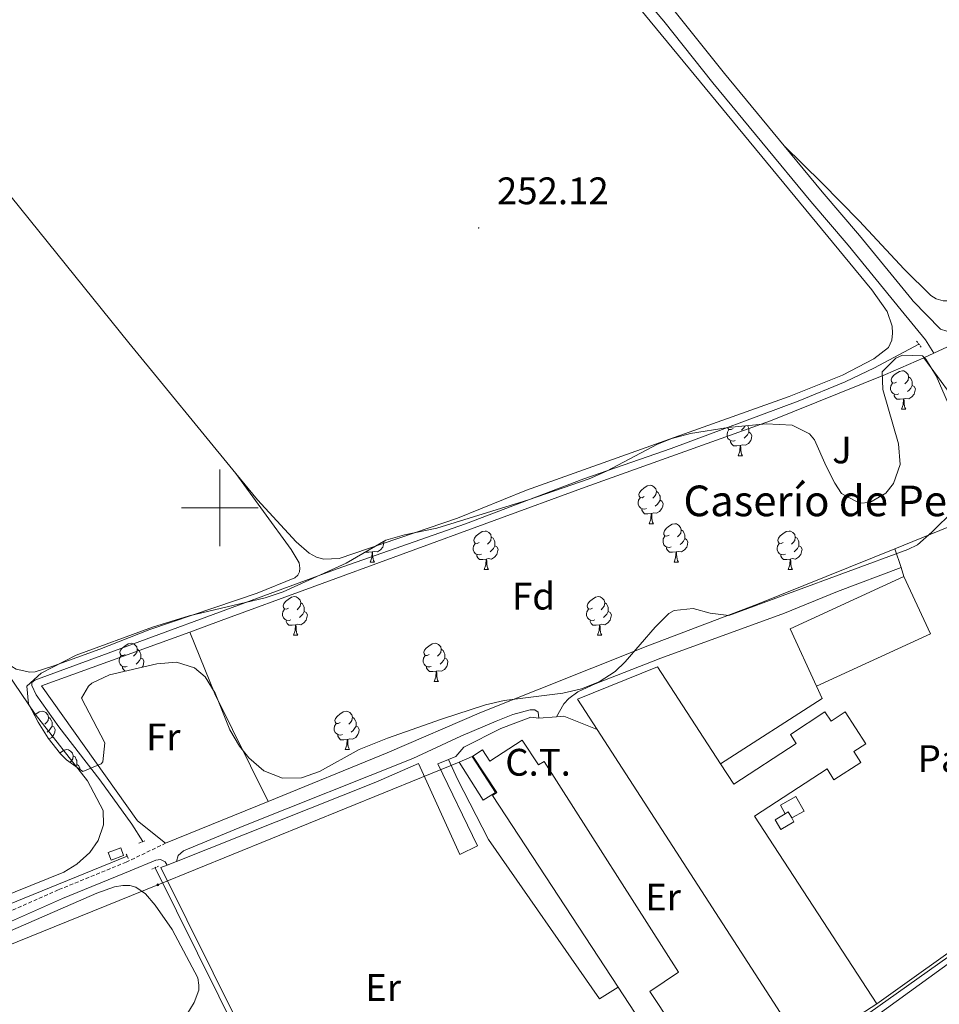
# Model space of a CAD drawing. Units: metres. Extents: x 625130 to 629638, y 4645869 to 4648918.
# Drawn here: x 626948 to 627188, y 4646370 to 4646627 of the extents above; entities that cross this region are included whole.
import ezdxf
from ezdxf.enums import TextEntityAlignment as Align

# ---------------------------------------------------------------- set-up
doc = ezdxf.new("R2010")
doc.units = ezdxf.units.M
doc.header["$MEASUREMENT"] = 0
doc.linetypes.add('TRAZOS', pattern=[0.75, 0.5, -0.25])
doc.linetypes.add('TRAZOSX2', pattern=[1.5, 1, -0.5])
for name, color, linetype, lineweight in [('Carátula', 7, 'Continuous', 5), ('Level 13', 5, 'Continuous', 0), ('Level 15', 1, 'Continuous', 0), ('Level 19', 252, 'Continuous', 0), ('Level 20', 19, 'Continuous', 0), ('Level 21', 19, 'Continuous', 0), ('Level 25', 1, 'Continuous', 0), ('Level 26', 92, 'Continuous', 0), ('Level 32', 19, 'Continuous', 0), ('Level 35', 92, 'Continuous', 0), ('Level 36', 19, 'Continuous', 40), ('Level 37', 92, 'Continuous', 0), ('Level 41', 39, 'Continuous', 0), ('Level 44', 1, 'Continuous', 0), ('Level 52', 1, 'Continuous', 13), ('Level 54', 13, 'Continuous', 0), ('Level 63', 7, 'Continuous', 0), ('Level 7', 1, 'Continuous', 0)]:
    doc.layers.add(name, color=color, linetype=linetype, lineweight=lineweight)
doc.styles.add('Arial', font='ARIAL.TTF', dxfattribs={"height": 0.2})

# ---------------------------------------------------------------- blocks, each defined once
blk = doc.blocks.new('5PELE')
at = {"layer": 'Carátula', "linetype": 'Continuous', "lineweight": 5}
h = blk.add_hatch(color=9, dxfattribs=at)
edge = h.paths.add_edge_path()
edge.add_arc((0, 0), 2.85, 359.999, 719.999)
at = {"layer": 'Carátula', "color": 252, "linetype": 'Continuous', "lineweight": 5}
blk.add_circle((0, 0, 0), 2.85, dxfattribs=at)
blk = doc.blocks.new('5PATER')
at = {"layer": 'Carátula', "linetype": 'Continuous', "lineweight": 5}
h = blk.add_hatch(color=250, dxfattribs=at)
edge = h.paths.add_edge_path()
edge.add_ellipse((0, 0), major_axis=(-1.33, -1.34), ratio=0.999422, start_angle=0, end_angle=360)

msp = doc.modelspace()

# ---------------------------------------------------------------- linework, layer by layer
at = {"layer": 'Level 13', "color": 5, "linetype": 'Continuous', "lineweight": 0, "ltscale": 0.5}
for points in [[(626683.15, 4646611.13, 253.61), (626683.66, 4646610.73, 253.6), (626755.81, 4646552.91, 253.74), (626783.63, 4646518.5, 254.07), (626806.37, 4646490.42, 253.87), (626870.25, 4646409.9, 253.94), (626888.7, 4646387, 253.77), (626893.19, 4646381.8, 253.77), (626895.68, 4646379.74, 253.7), (626896.91, 4646379.14, 253.67), (626898.3, 4646378.73, 253.64), (626902.17, 4646379.06, 253.64), (626975.88, 4646409.07, 253.47)], [(626979.93, 4646412.87, 253.14), (626977.07, 4646417.44, 253.18), (626968.75, 4646429.04, 253.18), (626958.05, 4646442.88, 253.24), (626952.12, 4646451.22, 253.31), (626951.02, 4646453.62, 253.31), (626950.99, 4646454.41, 253.31), (626951.73, 4646455.04, 253.31), (627030.69, 4646484.08, 252.86), (627064.16, 4646495.87, 253.03), (627095.01, 4646507.6, 252.9), (627117.83, 4646515.54, 252.7), (627150.95, 4646527.91, 252.94), (627163.23, 4646532.94, 252.87), (627170.84, 4646536.59, 252.9), (627182.47, 4646542.74, 252.94)], [(627070.32, 4646297.64, 253.08), (627086.85, 4646309.4, 253.1), (627139.63, 4646346.5, 253), (627161.56, 4646362.48, 252.94), (627244.21, 4646421.18, 253.1), (627266.62, 4646437.14, 252.7)], [(626983.15, 4646406.04, 253.27), (627021.9, 4646327.93, 253.27), (627034.1, 4646304.01, 253.17), (627037.85, 4646296.23, 253.13)]]:
    msp.add_polyline3d(points, dxfattribs=at)
at = {"layer": 'Level 15', "color": 252, "linetype": 'Continuous', "lineweight": 0}
for points in [[(627155.78, 4646453.44, 260.24), (627148.87, 4646468.44, 256.54), (627178.57, 4646482.13, 256.54)], [(627178.57, 4646482.13, 256.54), (627185.48, 4646467.13, 256.54), (627155.78, 4646453.44, 260.24)]]:
    msp.add_polyline3d(points, dxfattribs=at)
at = {"layer": 'Level 15', "linetype": 'Continuous', "lineweight": 13}
for points in [[(627098.49, 4646442.16, 259.51), (627093.38, 4646450.06, 259.38), (627114.27, 4646458.51, 259.41), (627130.73, 4646433.19, 260.19)], [(627130.73, 4646433.19, 260.19), (627134.18, 4646427.88, 260.35), (627150.48, 4646438.46, 257.85), (627148.92, 4646440.86, 256.76), (627157.96, 4646446.74, 256.73), (627159.53, 4646444.34, 257.85), (627163.24, 4646446.75, 257.85), (627168.65, 4646438.43, 257.85), (627165.47, 4646436.36, 257.65), (627167.29, 4646433.56, 257.62), (627160.31, 4646429.02, 257.62), (627158.49, 4646431.83, 257.65), (627139.59, 4646419.55, 260.35), (627171.46, 4646370.51, 260.45)], [(627104, 4646374.82, 259.34), (627071.19, 4646424.93, 259.34), (627072.3, 4646425.65, 259.34), (627066.07, 4646435.16, 262.01), (627068.55, 4646436.79, 262.01), (627070.48, 4646433.85, 259.37), (627078.95, 4646439.39, 258.47), (627083.21, 4646432.88, 258.47), (627084.64, 4646433.82, 258.34), (627119.72, 4646378.76, 257.1), (627112.28, 4646373.75, 257.84), (627129.57, 4646347.6, 257.84), (627150.11, 4646362.36, 260.91), (627098.49, 4646442.16, 259.51)], [(627112.8, 4646361.45, 257.36), (627109.72, 4646366.07, 257.36), (627104, 4646374.82, 259.34)], [(627171.46, 4646370.51, 260.45), (627152.92, 4646358.46, 260.45), (627153.64, 4646357.36, 256.76), (627127.72, 4646339.04, 257.36)]]:
    msp.add_polyline3d(points, dxfattribs=at)
at = {"layer": 'Level 15', "color": 1, "linetype": 'Continuous', "lineweight": 0}
for points in [[(627147.59, 4646420.15, 255.82), (627146.34, 4646422.38, 255.82), (627150.37, 4646424.64, 255.82), (627152.5, 4646420.85, 255.82), (627149.28, 4646419.04, 255.82)], [(627149.28, 4646419.04, 257.45), (627149.86, 4646418.06, 257.45), (627146.44, 4646416.02, 257.45), (627144.92, 4646418.56, 257.45), (627147.59, 4646420.15, 257.45)], [(627147.59, 4646420.15, 257.45), (627148.34, 4646420.6, 257.45), (627149.28, 4646419.04, 257.45)], [(626970.94, 4646410.01, 255.6), (626974.17, 4646411.22, 255.6), (626974.9, 4646409.27, 255.6), (626971.67, 4646408.06, 255.6), (626970.94, 4646410.01, 255.6)]]:
    msp.add_polyline3d(points, dxfattribs=at)
at = {"layer": 'Level 20', "color": 19, "linetype": 'Continuous', "lineweight": 0, "ltscale": 0.5}
for points in [[(627186.36, 4646540.44, 253.88), (627189.93, 4646542.09, 253.88)], [(626992.17, 4646467.57, 253.86), (627000.42, 4646470.56, 253.88), (627095.36, 4646505.42, 253.95), (627143.78, 4646522.73, 253.95), (627173.72, 4646534.82, 253.95), (627183.74, 4646539.22, 253.88)], [(627183.74, 4646539.22, 253.88), (627190.93, 4646529.44, 253.68), (627195.71, 4646520.49, 253.28), (627199.05, 4646510.23, 253.28), (627199.03, 4646508.48, 253.28), (627198.43, 4646505.35, 253.28), (627195.42, 4646500.31, 253.28), (627190.32, 4646495.02, 253.28), (627176.19, 4646489.33, 253.22)], [(627183.74, 4646539.22, 253.88), (627186.36, 4646540.44, 253.88)], [(627176.19, 4646489.33, 253.22), (627140.35, 4646474.9, 253.08), (627111.69, 4646464, 253.35), (627068.35, 4646446.66, 253.35), (627043.7, 4646436.07, 253.62), (627012.63, 4646423.37, 253.63)], [(626985.89, 4646412.43, 253.65), (626978.52, 4646418.28, 253.62), (626953.48, 4646453.54, 253.75), (626992.17, 4646467.57, 253.86)], [(627059.75, 4646434.33, 253.86), (627061.66, 4646435.12, 253.86), (627063.74, 4646437.5, 253.86), (627073.37, 4646442.36, 253.9), (627081.18, 4646445.37, 254), (627083.27, 4646445.1, 254)], [(627083.27, 4646445.1, 254), (627087.93, 4646445.45, 254.02)], [(627087.93, 4646445.45, 254.02), (627089.81, 4646445.62, 254.03), (627098.49, 4646442.16, 254)], [(626988.69, 4646407.68, 253.83), (627040.79, 4646428.4, 253.86), (627051.86, 4646433.3, 253.9), (627062.64, 4646409.47, 253.83), (627067.29, 4646411.74, 253.86), (627056.89, 4646433.15, 253.86), (627059.75, 4646434.33, 253.86)], [(627104, 4646374.82, 253.72), (627099.13, 4646371.78, 253.98), (627070.19, 4646413.45, 253.91), (627062.03, 4646429.14, 253.91), (627059.75, 4646434.33, 253.86)], [(627012.63, 4646423.37, 253.63), (626985.89, 4646412.43, 253.65)], [(626986.29, 4646406.73, 253.83), (626988.69, 4646407.68, 253.83)], [(627039.2, 4646296.26, 253.27), (626984.68, 4646406.08, 253.83), (626986.29, 4646406.73, 253.83)]]:
    msp.add_polyline3d(points, dxfattribs=at)
at = {"layer": 'Level 21', "color": 19, "linetype": 'Continuous', "lineweight": 13}
for points in [[(626960.23, 4646812.56, 252.34), (627020.34, 4646741.6, 252.56), (627053.59, 4646702.01, 252.77), (627068.52, 4646684.54, 252.59), (627085.63, 4646663.64, 252.52), (627093.31, 4646653.76, 252.49), (627115.87, 4646627.08, 252.67), (627128.72, 4646610.99, 252.69), (627154.27, 4646580.03, 252.59), (627163.98, 4646568.61, 252.62), (627177.83, 4646551.62, 253.02), (627184.17, 4646543.88, 253.46), (627186.36, 4646540.44, 253.42)], [(626982.73, 4646793.15, 252.41), (627015.26, 4646753.85, 252.53), (627023.34, 4646744.09, 252.56), (627056.57, 4646704.53, 252.77), (627071.51, 4646687.04, 252.59), (627088.68, 4646666.07, 252.52), (627096.33, 4646656.21, 252.49), (627118.88, 4646629.56, 252.67), (627131.75, 4646613.44, 252.69), (627147.33, 4646594.57, 252.63)], [(627147.33, 4646594.57, 252.63), (627157.26, 4646582.53, 252.59), (627166.97, 4646571.1, 252.62), (627180.67, 4646554.31, 253.02), (627180.87, 4646554.1, 253.02), (627188.11, 4646546.66, 253.36), (627189.75, 4646546.14, 253.32)]]:
    msp.add_polyline3d(points, dxfattribs=at)
at = {"layer": 'Level 21', "color": 1, "linetype": 'TRAZOS', "lineweight": 0}
for points in [[(627181.87, 4646543.56, 252.96), (627183.09, 4646541.89, 252.96)], [(626978.92, 4646412.48, 253.66), (626980.48, 4646413.08, 253.66)], [(626975.61, 4646409.61, 253.76), (626976.16, 4646408.5, 253.73)], [(626982.29, 4646405.67, 253.7), (626984.04, 4646406.42, 253.7)]]:
    msp.add_polyline3d(points, dxfattribs=at)
at = {"layer": 'Level 21', "color": 19, "linetype": 'Continuous', "lineweight": 0}
for points in [[(627087.93, 4646445.45, 254.02), (627089.77, 4646448.83, 253.9), (627091.14, 4646450.21, 253.9), (627093.44, 4646451.96, 253.9), (627097.99, 4646454.07, 253.86), (627115.08, 4646460.81, 253.78), (627147.43, 4646472.53, 253.82), (627161.19, 4646478.19, 253.78), (627177.82, 4646484.41, 253.73)], [(626988.69, 4646407.68, 253.83), (626989.15, 4646409.23, 253.78), (626990.55, 4646410.43, 253.75), (627006.33, 4646417.03, 253.5), (627050.4, 4646434.57, 253.87), (627062.93, 4646440.4, 253.87), (627072.13, 4646444.3, 253.87), (627076.52, 4646446.02, 253.87), (627081.01, 4646447.27, 254.07), (627082.21, 4646447.29, 254.07), (627083.13, 4646446.68, 254.14), (627083.27, 4646445.1, 254)], [(626693.21, 4646290.03, 252.6), (626697.5, 4646291.76, 252.49), (626723.46, 4646302.15, 253.03), (626742.02, 4646309.74, 252.76), (626820.12, 4646340.96, 253), (626853.76, 4646354.66, 252.83), (626871.63, 4646361.62, 252.96), (626890.86, 4646369.55, 252.89), (626913.35, 4646378.94, 253.5), (626940.08, 4646389.66, 253.77), (626959.02, 4646398.03, 253.53), (626976.61, 4646405.2, 253.53), (626983.35, 4646407.99, 253.58), (626984.54, 4646408.22, 253.53), (626985.75, 4646407.62, 253.53), (626986.29, 4646406.73, 253.83)]]:
    msp.add_polyline3d(points, dxfattribs=at)
at = {"layer": 'Level 21', "color": 19, "linetype": 'TRAZOSX2', "lineweight": 0}
msp.add_polyline3d([(626939.11, 4646391.97, 253.77), (626958.04, 4646400.33, 253.53), (626975.59, 4646407.49, 253.53), (626985.89, 4646412.43, 253.58)], dxfattribs=at)
at = {"layer": 'Level 25', "color": 1, "linetype": 'Continuous', "lineweight": 0}
for points in [[(627177.82, 4646484.41, 253.57), (627176.19, 4646489.33, 253.22)], [(627178.57, 4646482.13, 253.74), (627177.82, 4646484.41, 253.57)], [(627130.73, 4646433.19, 253.41), (627157.24, 4646450.22, 253.48), (627155.78, 4646453.44, 253.48)], [(627171.46, 4646370.51, 253.48), (627250.19, 4646426.76, 253.24)]]:
    msp.add_polyline3d(points, dxfattribs=at)
at = {"layer": 'Level 32', "color": 6, "linetype": 'Continuous', "lineweight": 0, "ltscale": 0.5}
msp.add_polyline3d([(626748.93, 4646306.36, 252.42), (626983.86, 4646401.57, 253.29), (627062.49, 4646433.63, 253.83)], dxfattribs=at)
at = {"layer": 'Level 32', "color": 19, "linetype": 'Continuous', "lineweight": 0}
msp.add_polyline3d([(627065.93, 4646435.12, 253.85), (627072, 4646425.68, 253.82), (627068.75, 4646423.69, 253.8), (627062.49, 4646433.63, 253.83), (627065.93, 4646435.12, 253.85)], close=True, dxfattribs=at)
at = {"layer": 'Level 35', "color": 92, "linetype": 'Continuous', "lineweight": 0, "ltscale": 0.5}
for points in [[(627036.39, 4646436.88, 257.57), (627026.04, 4646431.19, 257.57), (627021.33, 4646429.5, 257.57), (627016.38, 4646429.41, 257.61), (627011.49, 4646431.36, 257.71), (627007.64, 4646434.76, 257.99), (627005.21, 4646437.75, 258.17), (627002.64, 4646442.04, 258.22), (626998.81, 4646451.65, 258.29), (626996.19, 4646455.86, 258.3), (626993.43, 4646458.26, 258.31), (626988.71, 4646459.73, 258.31), (626983.58, 4646459.3, 258.31), (626971.29, 4646456.38, 258.31), (626966.66, 4646454.26, 258.31), (626965.75, 4646453.48, 258.31), (626963.91, 4646450.3, 258.31), (626970.05, 4646438.66, 258.31), (626969.5, 4646433.72, 258.31), (626969.06, 4646433.14, 258.31), (626964.31, 4646431.18, 258.31), (626960, 4646434.2, 258.31), (626958.46, 4646435.82, 258.31), (626955.26, 4646439.89, 258.31), (626952.61, 4646444.05, 258.31), (626950.08, 4646448.83, 258.31), (626949.67, 4646453.48, 258.31), (626953.4, 4646456.81, 258.31), (626962.51, 4646461.59, 258.31), (626982.5, 4646468.9, 258.31), (626992.06, 4646471.8, 258.31), (627011.87, 4646476.5, 258.31), (627016.6, 4646478.13, 258.31), (627033.04, 4646485.59, 258.31), (627043.39, 4646491.59, 258.31), (627048.2, 4646492.93, 258.39), (627056.67, 4646494.72, 258.63), (627061.46, 4646496.15, 258.67), (627080.55, 4646502.14, 258.69), (627096.41, 4646507.58, 258.76), (627100.98, 4646509.56, 258.84), (627114.21, 4646516.64, 259.14), (627117.99, 4646518.13, 259.16), (627122.85, 4646519.46, 259.16), (627132.73, 4646521, 259.16), (627142.59, 4646521.99, 259.16), (627149.4, 4646521.63, 259.16), (627153.91, 4646519.34, 259.16), (627155.18, 4646517.78, 259.16), (627158.27, 4646510.89, 259.3), (627160.52, 4646506.49, 259.4), (627162.3, 4646503.76, 259.43), (627166.94, 4646501.24, 259.43), (627169.68, 4646501.38, 259.43), (627173.87, 4646503.85, 259.43), (627175.86, 4646506.34, 259.43), (627177.54, 4646511.32, 259.43), (627177.17, 4646516.7, 259.43), (627173.07, 4646530.91, 259.48), (627172.9, 4646535.54, 259.56), (627176.43, 4646539.09, 259.68), (627178.23, 4646539.89, 259.7), (627183.41, 4646539.68, 259.7), (627184.31, 4646538.86, 259.7), (627187.01, 4646534.52, 259.7)], [(627187.01, 4646534.52, 259.7), (627190.2, 4646527.05, 259.7)], [(627191.67, 4646499.37, 259.56), (627185.87, 4646493.64, 259.56), (627182.07, 4646490.4, 259.56), (627179.59, 4646489.12, 259.56), (627132.88, 4646471.91, 259.7), (627128.01, 4646472.52, 259.77), (627123.54, 4646473.75, 259.83), (627118.63, 4646473.23, 259.83), (627117.23, 4646472.47, 259.83), (627113.64, 4646468.87, 259.83), (627105.85, 4646459.79, 259.83), (627103.24, 4646457.32, 259.83), (627099.04, 4646454.59, 259.83), (627094.45, 4646452.79, 259.83), (627089.57, 4646451.65, 259.83), (627074.27, 4646449.67, 259.83), (627069.33, 4646448.62, 259.83), (627057.91, 4646444.86, 259.33), (627043.8, 4646439.86, 257.91), (627036.39, 4646436.88, 257.57)]]:
    msp.add_polyline3d(points, dxfattribs=at)
at = {"layer": 'Level 36', "color": 92, "linetype": 'Continuous', "lineweight": 0}
for points in [[(627176.61, 4646532.84), (627176.08, 4646532.58), (627175.55, 4646532.64), (627175.28, 4646533), (627175.23, 4646533.43), (627175.39, 4646533.95), (627175.87, 4646534.54), (627176.5, 4646535.08), (627177.4, 4646535.66), (627178.15, 4646535.82), (627178.57, 4646535.76), (627179.1, 4646535.45), (627179.63, 4646534.86), (627179.79, 4646534.22), (627179.68, 4646533.38), (627179.26, 4646532.84), (627178.84, 4646532.42)], [(627179.79, 4646534.22), (627180.27, 4646533.91), (627180.58, 4646533.27), (627180.74, 4646532.95), (627180.74, 4646532.37), (627180.74, 4646531.94), (627180.37, 4646531.26), (627179.95, 4646530.78), (627179.47, 4646530.36)], [(627177.19, 4646529.76), (627176.77, 4646529.6), (627176.18, 4646529.66), (627175.71, 4646529.88), (627175.28, 4646530.3), (627175.07, 4646530.88), (627175.07, 4646531.3), (627175.12, 4646531.89), (627175.55, 4646532.58)], [(627180.74, 4646531.94), (627181.2, 4646531.7), (627181.54, 4646531.08), (627181.43, 4646530.36), (627181.22, 4646529.72), (627180.64, 4646528.98), (627179.84, 4646528.5), (627178.99, 4646528.6), (627178.56, 4646528.47)], [(627178.45, 4646528.47), (627177.56, 4646528.38), (627176.72, 4646528.38), (627176.29, 4646528.82), (627175.97, 4646529.29), (627175.97, 4646529.6)], [(627177.91, 4646525.78), (627178.34, 4646526.94), (627178.45, 4646528.47), (627178.56, 4646528.47), (627178.6, 4646527.88), (627178.63, 4646527.2), (627178.7, 4646526.58), (627178.82, 4646526.18), (627179.03, 4646525.78)], [(627177.91, 4646525.78), (627179.03, 4646525.78)], [(627134.56, 4646517.62), (627134.13, 4646517.46), (627133.55, 4646517.52), (627133.07, 4646517.74), (627132.65, 4646518.16), (627132.43, 4646518.74), (627132.43, 4646519.16), (627132.49, 4646519.75), (627132.91, 4646520.44)], [(627133.97, 4646520.7), (627133.44, 4646520.44), (627132.91, 4646520.5), (627132.65, 4646520.86), (627132.63, 4646520.98)], [(627137.07, 4646521.44), (627137.05, 4646521.24), (627136.62, 4646520.7), (627136.2, 4646520.28)], [(627137.76, 4646521.51), (627137.95, 4646521.13), (627138.11, 4646520.81), (627138.11, 4646520.23), (627138.11, 4646519.8), (627137.74, 4646519.12), (627137.32, 4646518.64), (627136.84, 4646518.22)], [(627138.11, 4646519.8), (627138.56, 4646519.56), (627138.91, 4646518.94), (627138.8, 4646518.22), (627138.59, 4646517.58), (627138, 4646516.84), (627137.21, 4646516.36), (627136.36, 4646516.46), (627135.93, 4646516.33)], [(627135.82, 4646516.33), (627134.93, 4646516.24), (627134.08, 4646516.24), (627133.66, 4646516.68), (627133.34, 4646517.15), (627133.34, 4646517.46)], [(627135.27, 4646513.64), (627135.71, 4646514.8), (627135.82, 4646516.33), (627135.93, 4646516.33), (627135.96, 4646515.74), (627136, 4646515.06), (627136.07, 4646514.44), (627136.18, 4646514.04), (627136.4, 4646513.64)], [(627135.27, 4646513.64), (627136.4, 4646513.64)], [(627110.79, 4646502.94), (627110.25, 4646502.67), (627109.73, 4646502.73), (627109.46, 4646503.1), (627109.41, 4646503.52), (627109.57, 4646504.04), (627110.05, 4646504.64), (627110.68, 4646505.17), (627111.58, 4646505.75), (627112.33, 4646505.91), (627112.75, 4646505.86), (627113.28, 4646505.54), (627113.81, 4646504.96), (627113.97, 4646504.32), (627113.86, 4646503.47), (627113.43, 4646502.94), (627113.01, 4646502.51)], [(627111.37, 4646499.86), (627110.95, 4646499.7), (627110.36, 4646499.76), (627109.89, 4646499.97), (627109.46, 4646500.39), (627109.25, 4646500.98), (627109.25, 4646501.4), (627109.3, 4646501.98), (627109.73, 4646502.67)], [(627113.97, 4646504.32), (627114.45, 4646504), (627114.76, 4646503.36), (627114.92, 4646503.04), (627114.92, 4646502.46), (627114.92, 4646502.04), (627114.55, 4646501.35), (627114.13, 4646500.87), (627113.65, 4646500.45)], [(627114.92, 4646502.04), (627115.37, 4646501.79), (627115.72, 4646501.17), (627115.61, 4646500.45), (627115.4, 4646499.81), (627114.81, 4646499.07), (627114.02, 4646498.59), (627113.17, 4646498.69), (627112.74, 4646498.56)], [(627112.63, 4646498.56), (627111.74, 4646498.48), (627110.89, 4646498.48), (627110.47, 4646498.91), (627110.15, 4646499.38), (627110.15, 4646499.7)], [(627112.09, 4646495.88), (627112.52, 4646497.04), (627112.63, 4646498.56), (627112.74, 4646498.56), (627112.77, 4646497.98), (627112.81, 4646497.29), (627112.88, 4646496.68), (627112.99, 4646496.28), (627113.21, 4646495.88)], [(627112.09, 4646495.88), (627113.21, 4646495.88)], [(627117.26, 4646492.9), (627116.73, 4646492.64), (627116.2, 4646492.69), (627115.93, 4646493.06), (627115.88, 4646493.49), (627116.04, 4646494.01), (627116.52, 4646494.6), (627117.15, 4646495.13), (627118.05, 4646495.72), (627118.8, 4646495.88), (627119.23, 4646495.82), (627119.75, 4646495.51), (627120.29, 4646494.92), (627120.45, 4646494.28), (627120.33, 4646493.43), (627119.91, 4646492.9), (627119.49, 4646492.48)], [(627067.7, 4646491), (627067.17, 4646490.73), (627066.64, 4646490.79), (627066.38, 4646491.16), (627066.32, 4646491.58), (627066.48, 4646492.1), (627066.96, 4646492.7), (627067.6, 4646493.23), (627068.5, 4646493.81), (627069.24, 4646493.97), (627069.67, 4646493.92), (627070.2, 4646493.6), (627070.73, 4646493.02), (627070.89, 4646492.38), (627070.78, 4646491.53), (627070.35, 4646491), (627069.93, 4646490.57)], [(627070.89, 4646492.38), (627071.36, 4646492.06), (627071.68, 4646491.42), (627071.84, 4646491.1), (627071.84, 4646490.52), (627071.84, 4646490.1), (627071.47, 4646489.41), (627071.05, 4646488.93), (627070.57, 4646488.51)], [(627117.85, 4646489.82), (627117.42, 4646489.66), (627116.83, 4646489.72), (627116.36, 4646489.93), (627115.93, 4646490.36), (627115.72, 4646490.94), (627115.72, 4646491.36), (627115.77, 4646491.95), (627116.2, 4646492.64)], [(627120.45, 4646494.28), (627120.92, 4646493.97), (627121.23, 4646493.33), (627121.39, 4646493.01), (627121.39, 4646492.43), (627121.39, 4646492), (627121.03, 4646491.31), (627120.61, 4646490.83), (627120.13, 4646490.41)], [(627147.03, 4646491), (627146.5, 4646490.73), (627145.97, 4646490.79), (627145.71, 4646491.16), (627145.65, 4646491.58), (627145.81, 4646492.1), (627146.29, 4646492.7), (627146.93, 4646493.23), (627147.83, 4646493.81), (627148.57, 4646493.97), (627149, 4646493.92), (627149.53, 4646493.6), (627150.06, 4646493.02), (627150.22, 4646492.38), (627150.11, 4646491.53), (627149.68, 4646491), (627149.26, 4646490.57)], [(627150.22, 4646492.38), (627150.69, 4646492.06), (627151.01, 4646491.42), (627151.17, 4646491.1), (627151.17, 4646490.52), (627151.17, 4646490.1), (627150.8, 4646489.41), (627150.38, 4646488.93), (627149.9, 4646488.51)], [(627042.8, 4646491.25), (627042.87, 4646491.14), (627042.76, 4646490.41), (627042.55, 4646489.77), (627041.96, 4646489.03), (627041.17, 4646488.55), (627040.32, 4646488.66), (627039.89, 4646488.53)], [(627068.29, 4646487.92), (627067.86, 4646487.76), (627067.28, 4646487.82), (627066.8, 4646488.03), (627066.38, 4646488.45), (627066.16, 4646489.04), (627066.16, 4646489.46), (627066.22, 4646490.04), (627066.64, 4646490.73)], [(627071.84, 4646490.1), (627072.29, 4646489.85), (627072.64, 4646489.23), (627072.53, 4646488.51), (627072.32, 4646487.87), (627071.73, 4646487.13), (627070.94, 4646486.65), (627070.09, 4646486.75), (627069.66, 4646486.62)], [(627119.11, 4646488.53), (627118.21, 4646488.44), (627117.37, 4646488.44), (627116.95, 4646488.87), (627116.63, 4646489.35), (627116.63, 4646489.66)], [(627121.39, 4646492), (627121.85, 4646491.75), (627122.19, 4646491.14), (627122.09, 4646490.41), (627121.87, 4646489.77), (627121.29, 4646489.03), (627120.49, 4646488.55), (627119.65, 4646488.66), (627119.21, 4646488.53)], [(627147.62, 4646487.92), (627147.19, 4646487.76), (627146.61, 4646487.82), (627146.13, 4646488.03), (627145.71, 4646488.45), (627145.49, 4646489.04), (627145.49, 4646489.46), (627145.55, 4646490.04), (627145.97, 4646490.73)], [(627151.17, 4646490.1), (627151.62, 4646489.85), (627151.97, 4646489.23), (627151.86, 4646488.51), (627151.65, 4646487.87), (627151.06, 4646487.13), (627150.27, 4646486.65), (627149.42, 4646486.75), (627148.99, 4646486.62)], [(627039.78, 4646488.53), (627038.89, 4646488.44), (627038.04, 4646488.44), (627038.01, 4646488.47)], [(627039.23, 4646485.84), (627039.67, 4646487), (627039.78, 4646488.53), (627039.89, 4646488.53), (627039.92, 4646487.94), (627039.96, 4646487.26), (627040.03, 4646486.64), (627040.14, 4646486.24), (627040.36, 4646485.84)], [(627069.55, 4646486.62), (627068.66, 4646486.54), (627067.81, 4646486.54), (627067.39, 4646486.97), (627067.07, 4646487.44), (627067.07, 4646487.76)], [(627118.56, 4646485.84), (627118.99, 4646487), (627119.11, 4646488.53), (627119.21, 4646488.53), (627119.25, 4646487.94), (627119.29, 4646487.26), (627119.35, 4646486.64), (627119.47, 4646486.24), (627119.69, 4646485.84)], [(627148.88, 4646486.62), (627147.99, 4646486.54), (627147.14, 4646486.54), (627146.72, 4646486.97), (627146.4, 4646487.44), (627146.4, 4646487.76)], [(627039.23, 4646485.84), (627040.36, 4646485.84)], [(627069, 4646483.94), (627069.44, 4646485.1), (627069.55, 4646486.62), (627069.66, 4646486.62), (627069.69, 4646486.04), (627069.73, 4646485.35), (627069.8, 4646484.74), (627069.91, 4646484.34), (627070.13, 4646483.94)], [(627118.56, 4646485.84), (627119.69, 4646485.84)], [(627148.33, 4646483.94), (627148.77, 4646485.1), (627148.88, 4646486.62), (627148.99, 4646486.62), (627149.02, 4646486.04), (627149.06, 4646485.35), (627149.13, 4646484.74), (627149.24, 4646484.34), (627149.46, 4646483.94)], [(627069, 4646483.94), (627070.13, 4646483.94)], [(627148.33, 4646483.94), (627149.46, 4646483.94)], [(627017.95, 4646473.85), (627017.42, 4646473.59), (627016.89, 4646473.64), (627016.63, 4646474.01), (627016.57, 4646474.44), (627016.73, 4646474.96), (627017.21, 4646475.55), (627017.85, 4646476.08), (627018.75, 4646476.67), (627019.49, 4646476.83), (627019.92, 4646476.77), (627020.45, 4646476.46), (627020.98, 4646475.87), (627021.14, 4646475.23), (627021.03, 4646474.38), (627020.6, 4646473.85), (627020.18, 4646473.43)], [(627097.28, 4646473.85), (627096.75, 4646473.59), (627096.22, 4646473.64), (627095.96, 4646474.01), (627095.9, 4646474.44), (627096.06, 4646474.96), (627096.54, 4646475.55), (627097.18, 4646476.08), (627098.08, 4646476.67), (627098.82, 4646476.83), (627099.25, 4646476.77), (627099.78, 4646476.46), (627100.31, 4646475.87), (627100.47, 4646475.23), (627100.36, 4646474.38), (627099.93, 4646473.85), (627099.51, 4646473.43)], [(627021.14, 4646475.23), (627021.61, 4646474.92), (627021.93, 4646474.28), (627022.09, 4646473.96), (627022.09, 4646473.38), (627022.09, 4646472.95), (627021.72, 4646472.26), (627021.3, 4646471.78), (627020.82, 4646471.36)], [(627100.47, 4646475.23), (627100.94, 4646474.92), (627101.26, 4646474.28), (627101.42, 4646473.96), (627101.42, 4646473.38), (627101.42, 4646472.95), (627101.05, 4646472.26), (627100.63, 4646471.78), (627100.15, 4646471.36)], [(627018.54, 4646470.77), (627018.11, 4646470.61), (627017.53, 4646470.67), (627017.05, 4646470.88), (627016.63, 4646471.31), (627016.41, 4646471.89), (627016.41, 4646472.31), (627016.47, 4646472.9), (627016.89, 4646473.59)], [(627022.09, 4646472.95), (627022.54, 4646472.7), (627022.89, 4646472.09), (627022.78, 4646471.36), (627022.57, 4646470.72), (627021.98, 4646469.98), (627021.19, 4646469.5), (627020.34, 4646469.61), (627019.91, 4646469.48)], [(627097.87, 4646470.77), (627097.44, 4646470.61), (627096.86, 4646470.67), (627096.38, 4646470.88), (627095.96, 4646471.31), (627095.74, 4646471.89), (627095.74, 4646472.31), (627095.8, 4646472.9), (627096.22, 4646473.59)], [(627101.42, 4646472.95), (627101.87, 4646472.7), (627102.22, 4646472.09), (627102.11, 4646471.36), (627101.9, 4646470.72), (627101.31, 4646469.98), (627100.52, 4646469.5), (627099.67, 4646469.61), (627099.24, 4646469.48)], [(627019.8, 4646469.48), (627018.91, 4646469.39), (627018.06, 4646469.39), (627017.64, 4646469.82), (627017.32, 4646470.3), (627017.32, 4646470.61)], [(627019.25, 4646466.79), (627019.69, 4646467.95), (627019.8, 4646469.48), (627019.91, 4646469.48), (627019.94, 4646468.89), (627019.98, 4646468.21), (627020.05, 4646467.59), (627020.16, 4646467.19), (627020.38, 4646466.79)], [(627099.13, 4646469.48), (627098.24, 4646469.39), (627097.39, 4646469.39), (627096.97, 4646469.82), (627096.65, 4646470.3), (627096.65, 4646470.61)], [(627098.58, 4646466.79), (627099.02, 4646467.95), (627099.13, 4646469.48), (627099.24, 4646469.48), (627099.27, 4646468.89), (627099.31, 4646468.21), (627099.38, 4646467.59), (627099.49, 4646467.19), (627099.71, 4646466.79)], [(627019.25, 4646466.79), (627020.38, 4646466.79)], [(627098.58, 4646466.79), (627099.71, 4646466.79)], [(626975.32, 4646461.71), (626974.79, 4646461.45), (626974.26, 4646461.5), (626973.99, 4646461.87), (626973.94, 4646462.3), (626974.1, 4646462.82), (626974.58, 4646463.41), (626975.21, 4646463.94), (626976.11, 4646464.53), (626976.86, 4646464.69), (626977.28, 4646464.63), (626977.81, 4646464.32), (626978.34, 4646463.73), (626978.5, 4646463.09), (626978.39, 4646462.24), (626977.97, 4646461.71), (626977.55, 4646461.29)], [(627054.65, 4646461.71), (627054.11, 4646461.45), (627053.59, 4646461.5), (627053.32, 4646461.87), (627053.27, 4646462.3), (627053.43, 4646462.82), (627053.91, 4646463.41), (627054.54, 4646463.94), (627055.44, 4646464.53), (627056.19, 4646464.69), (627056.61, 4646464.63), (627057.14, 4646464.32), (627057.67, 4646463.73), (627057.83, 4646463.09), (627057.72, 4646462.24), (627057.29, 4646461.71), (627056.87, 4646461.29)], [(626975.9, 4646458.63), (626975.48, 4646458.47), (626974.89, 4646458.53), (626974.42, 4646458.74), (626973.99, 4646459.17), (626973.78, 4646459.75), (626973.78, 4646460.17), (626973.83, 4646460.76), (626974.26, 4646461.45)], [(626978.5, 4646463.09), (626978.98, 4646462.78), (626979.29, 4646462.14), (626979.45, 4646461.82), (626979.45, 4646461.24), (626979.45, 4646460.81), (626979.08, 4646460.12), (626978.66, 4646459.64), (626978.18, 4646459.22)], [(627055.23, 4646458.63), (627054.81, 4646458.47), (627054.22, 4646458.53), (627053.75, 4646458.74), (627053.32, 4646459.17), (627053.11, 4646459.75), (627053.11, 4646460.17), (627053.16, 4646460.76), (627053.59, 4646461.45)], [(627057.83, 4646463.09), (627058.31, 4646462.78), (627058.62, 4646462.14), (627058.78, 4646461.82), (627058.78, 4646461.24), (627058.78, 4646460.81), (627058.41, 4646460.12), (627057.99, 4646459.64), (627057.51, 4646459.22)], [(626979.45, 4646460.81), (626979.91, 4646460.56), (626980.25, 4646459.95), (626980.14, 4646459.22), (626979.93, 4646458.58), (626979.79, 4646458.4)], [(627058.78, 4646460.81), (627059.23, 4646460.56), (627059.58, 4646459.95), (627059.47, 4646459.22), (627059.26, 4646458.58), (627058.67, 4646457.84), (627057.88, 4646457.36), (627057.03, 4646457.47), (627056.6, 4646457.34)], [(626975.34, 4646457.34), (626975, 4646457.68), (626974.68, 4646458.16), (626974.68, 4646458.47)], [(627056.49, 4646457.34), (627055.6, 4646457.25), (627054.75, 4646457.25), (627054.33, 4646457.68), (627054.01, 4646458.16), (627054.01, 4646458.47)], [(627055.95, 4646454.65), (627056.38, 4646455.81), (627056.49, 4646457.34), (627056.6, 4646457.34), (627056.63, 4646456.75), (627056.67, 4646456.07), (627056.74, 4646455.45), (627056.85, 4646455.05), (627057.07, 4646454.65)], [(627055.95, 4646454.65), (627057.07, 4646454.65)], [(626951.65, 4646445.86), (626952.02, 4646446.18), (626952.92, 4646446.76), (626953.67, 4646446.92), (626954.09, 4646446.86), (626954.62, 4646446.55), (626955.15, 4646445.96), (626955.31, 4646445.32), (626955.2, 4646444.48), (626954.78, 4646443.94), (626954.36, 4646443.52)], [(627031.46, 4646443.94), (627030.93, 4646443.68), (627030.4, 4646443.74), (627030.13, 4646444.1), (627030.08, 4646444.53), (627030.24, 4646445.05), (627030.72, 4646445.64), (627031.35, 4646446.18), (627032.25, 4646446.76), (627033, 4646446.92), (627033.42, 4646446.86), (627033.95, 4646446.55), (627034.48, 4646445.96), (627034.64, 4646445.32), (627034.53, 4646444.48), (627034.11, 4646443.94), (627033.69, 4646443.52)], [(626955.31, 4646445.32), (626955.79, 4646445.01), (626956.1, 4646444.37), (626956.26, 4646444.05), (626956.26, 4646443.47), (626956.26, 4646443.04), (626955.89, 4646442.36), (626955.47, 4646441.88), (626954.99, 4646441.46)], [(627032.04, 4646440.86), (627031.62, 4646440.7), (627031.03, 4646440.76), (627030.56, 4646440.98), (627030.13, 4646441.4), (627029.92, 4646441.98), (627029.92, 4646442.4), (627029.97, 4646442.99), (627030.4, 4646443.68)], [(627034.64, 4646445.32), (627035.12, 4646445.01), (627035.43, 4646444.37), (627035.59, 4646444.05), (627035.59, 4646443.47), (627035.59, 4646443.04), (627035.22, 4646442.36), (627034.8, 4646441.88), (627034.32, 4646441.46)], [(626956.26, 4646443.04), (626956.72, 4646442.8), (626957.06, 4646442.18), (626956.95, 4646441.46), (626956.74, 4646440.82), (626956.16, 4646440.08), (626955.45, 4646439.65)], [(627033.3, 4646439.57), (627032.41, 4646439.48), (627031.57, 4646439.48), (627031.14, 4646439.92), (627030.82, 4646440.39), (627030.82, 4646440.7)], [(627035.59, 4646443.04), (627036.05, 4646442.8), (627036.39, 4646442.18), (627036.28, 4646441.46), (627036.07, 4646440.82), (627035.49, 4646440.08), (627034.69, 4646439.6), (627033.84, 4646439.7), (627033.41, 4646439.57)], [(627032.76, 4646436.88), (627033.19, 4646438.04), (627033.3, 4646439.57), (627033.41, 4646439.57), (627033.45, 4646438.98), (627033.48, 4646438.3), (627033.55, 4646437.68), (627033.67, 4646437.28), (627033.88, 4646436.88)], [(626958.32, 4646435.99), (626958.5, 4646436.14), (626959.4, 4646436.72), (626960.15, 4646436.88), (626960.57, 4646436.83), (626961.1, 4646436.52), (626961.63, 4646435.93), (626961.79, 4646435.29), (626961.68, 4646434.44), (626961.25, 4646433.91), (626960.91, 4646433.56)], [(627032.76, 4646436.88), (627033.88, 4646436.88)], [(626961.79, 4646435.29), (626962.27, 4646434.98), (626962.58, 4646434.34), (626962.74, 4646434.02), (626962.74, 4646433.44), (626962.74, 4646433.01), (626962.45, 4646432.48)], [(626962.74, 4646433.01), (626963.19, 4646432.76), (626963.54, 4646432.14), (626963.48, 4646431.76)]]:
    msp.add_lwpolyline(points, dxfattribs=at)
for points in [[(627004.2, 4646509, 252.19), (626976.32, 4646543.07, 252.22), (626867.81, 4646677.74, 252.32), (626841.54, 4646709.33, 252.32)], [(627316.1, 4646633.93, 252.34), (627305.34, 4646626.52, 252.22), (627266.83, 4646602.35, 251.75), (627257.39, 4646595.64, 252.16), (627245.31, 4646587.99, 252.13), (627218.33, 4646569.31, 251.99), (627195.43, 4646555.24, 252.13), (627192.83, 4646554.31, 252.13), (627190.38, 4646554.04, 252.13), (627188.84, 4646554.08, 252.13), (627186.99, 4646554.59, 252.13), (627185.62, 4646555.43, 252.13), (627178.6, 4646562.3, 252.16), (627166.89, 4646574.95, 252.19), (627157.13, 4646584.87, 252.23), (627147.33, 4646594.57, 252.63)], [(627109.51, 4646630.62, 252.16), (627170.16, 4646556.91, 252.22), (627174.17, 4646551.32, 252.22), (627175.46, 4646547.49, 252.22), (627175.61, 4646545.61, 252.22), (627175.4, 4646543.79, 252.22), (627174.53, 4646541.88, 252.22), (627170.7, 4646538.96, 252.22), (627162.53, 4646534.62, 252.22), (627148.62, 4646529.11, 252.22), (627080.08, 4646504.64, 252.19), (627062.07, 4646497.34, 252.19), (627031.15, 4646486.78, 252.22), (627027.18, 4646486.62, 252.22), (627025.29, 4646487.11, 252.22), (627023.38, 4646488.15, 252.26), (627019.96, 4646491.12, 252.22), (627009.87, 4646502.08, 252.19), (627004.2, 4646509, 252.19)], [(626940.65, 4646462.58, 252.59), (626943.47, 4646459.97, 252.59), (626946.85, 4646457.88, 252.62), (626950.44, 4646457.14, 252.59), (626951.89, 4646457.16, 252.57), (626956.73, 4646458.78, 252.38), (626968.69, 4646463.11, 252.62), (626981.75, 4646468.21, 252.62), (627009.76, 4646477.73, 252.7), (627019.62, 4646481.74, 252.7), (627020.4, 4646482.46, 252.7), (627020.83, 4646483.34, 252.7), (627020.9, 4646484.28, 252.65), (627020.71, 4646485.68, 252.59), (627018.67, 4646489.15, 252.49), (627004.2, 4646509, 252.19)], [(626992.17, 4646467.57, 253.86), (626998.77, 4646451.44, 253.79), (627012.63, 4646423.37, 253.63)], [(626940.65, 4646462.58, 252.59), (626951.86, 4646446.11, 252.57), (626965.52, 4646428.72, 252.65), (626969.61, 4646420.97, 252.65), (626969.67, 4646417.28, 252.62), (626968.26, 4646413.14, 252.7), (626966.11, 4646410.02, 252.7), (626962.75, 4646407, 252.67), (626959.29, 4646404.9, 252.67), (626921.12, 4646389.52, 252.7)], [(627075.15, 4646296.9, 253.09), (627075.25, 4646297.61, 253.11), (627077.04, 4646300, 253.14), (627097.51, 4646314.86, 252.98), (627115.59, 4646327.71, 253.11), (627134.83, 4646340.88, 253.14), (627202.08, 4646389.62, 253.18), (627254.24, 4646426.78, 253.21), (627263.25, 4646433.04, 253.05), (627267.89, 4646435.06, 253.02), (627269.98, 4646434.96, 253.02), (627272.78, 4646434.04, 253.06), (627284.13, 4646423.05, 253.06)], [(626940.5, 4646387.5, 252.6), (626967.92, 4646399.41, 252.67), (626972.53, 4646401.03, 252.74), (626974.77, 4646401.45, 252.74), (626976.57, 4646401.45, 252.8), (626978.11, 4646400.96, 252.8), (626980.64, 4646399.2, 252.87), (626983.16, 4646396.24, 252.87), (626987.58, 4646389.95, 252.87), (626994.27, 4646377.26, 252.77), (626994.53, 4646375.36, 252.74), (626994.57, 4646374.12, 252.67), (626993.35, 4646370.85, 252.67), (626990.46, 4646366.17, 252.5), (626983.95, 4646359.4, 252.47), (626951.81, 4646335.02, 252.77), (626895.91, 4646293.68, 252.61)]]:
    msp.add_polyline3d(points, dxfattribs=at)
at = {"layer": 'Level 52', "color": 1, "linetype": 'Continuous', "lineweight": 13}
msp.add_polyline3d([(627155.78, 4646453.44, 260.24), (627148.87, 4646468.44, 256.54), (627178.57, 4646482.13, 256.54), (627185.48, 4646467.13, 256.54), (627155.78, 4646453.44, 260.24)], close=True, dxfattribs=at)
for points in [[(627150.11, 4646362.36, 260.91), (627098.49, 4646442.16, 259.51), (627093.38, 4646450.06, 259.38), (627114.27, 4646458.51, 259.41), (627130.73, 4646433.19, 260.19), (627134.18, 4646427.88, 260.35), (627150.48, 4646438.46, 257.85), (627148.92, 4646440.86, 256.76), (627157.96, 4646446.74, 256.73), (627159.53, 4646444.34, 257.85), (627163.24, 4646446.75, 257.85), (627168.65, 4646438.43, 257.85), (627165.47, 4646436.36, 257.65), (627167.29, 4646433.56, 257.62), (627160.31, 4646429.02, 257.62), (627158.49, 4646431.83, 257.65), (627139.59, 4646419.55, 260.35), (627171.46, 4646370.51, 260.45), (627171.46, 4646370.51, 260.45), (627152.92, 4646358.46, 260.45)], [(627109.72, 4646366.07, 257.36), (627104, 4646374.82, 259.34), (627071.19, 4646424.93, 259.34), (627072.3, 4646425.65, 259.34), (627066.07, 4646435.16, 262.01), (627068.55, 4646436.79, 262.01), (627070.48, 4646433.85, 259.37), (627078.95, 4646439.39, 258.47), (627083.21, 4646432.88, 258.47), (627084.64, 4646433.82, 258.34), (627119.72, 4646378.76, 257.1), (627112.28, 4646373.75, 257.84), (627129.57, 4646347.6, 257.84)]]:
    msp.add_polyline3d(points, dxfattribs=at)
at = {"layer": 'Level 52', "color": 1, "linetype": 'Continuous', "lineweight": 0}
for points in [[(627149.28, 4646419.04, 255.82), (627149.28, 4646419.04, 257.45), (627148.34, 4646420.6, 257.45), (627147.59, 4646420.15, 257.45), (627146.34, 4646422.38, 255.82), (627150.37, 4646424.64, 255.82), (627152.5, 4646420.85, 255.82), (627149.28, 4646419.04, 255.82)], [(627147.59, 4646420.15, 257.45), (627148.34, 4646420.6, 257.45), (627149.28, 4646419.04, 257.45), (627149.86, 4646418.06, 257.45), (627146.44, 4646416.02, 257.45), (627144.92, 4646418.56, 257.45), (627147.59, 4646420.15, 257.45)], [(626970.94, 4646410.01, 255.6), (626974.17, 4646411.22, 255.6), (626974.9, 4646409.27, 255.6), (626971.67, 4646408.06, 255.6), (626970.94, 4646410.01, 255.6)]]:
    msp.add_polyline3d(points, close=True, dxfattribs=at)
at = {"layer": 'Level 54', "color": 252, "linetype": 'Continuous', "lineweight": 0}
msp.add_polyline3d([(627118.88, 4646629.56, 252.67), (627131.75, 4646613.44, 252.69), (627147.33, 4646594.57, 252.63), (627157.26, 4646582.53, 252.59), (627166.97, 4646571.1, 252.62), (627180.67, 4646554.31, 253.02), (627180.87, 4646554.1, 253.02), (627188.11, 4646546.66, 253.36), (627189.75, 4646546.14, 253.32), (627194.52, 4646544.22, 253.28), (627189.93, 4646542.09, 253.36), (627186.36, 4646540.44, 253.42), (627184.17, 4646543.88, 253.46), (627177.83, 4646551.62, 253.02), (627163.98, 4646568.61, 252.62), (627154.27, 4646580.03, 252.59), (627128.72, 4646610.99, 252.69), (627115.87, 4646627.08, 252.67), (627093.31, 4646653.76, 252.49)], dxfattribs=at)
at = {"layer": 'Level 63', "linetype": 'Continuous', "lineweight": 0}
for points in [[(627000.01, 4646490), (627000.01, 4646510)], [(626990.01, 4646500), (627010.01, 4646500)]]:
    msp.add_lwpolyline(points, dxfattribs=at)

# ---------------------------------------------------------------- block references
at = {"layer": 'Level 32', "color": 252, "linetype": 'Continuous', "lineweight": 0, "xscale": 0.09999983015004542, "yscale": 0.09999983015004542}
msp.add_blockref('5PELE', (626983.86, 4646401.57, 253.29), dxfattribs=at)
at = {"layer": 'Level 7', "color": 19, "linetype": 'Continuous', "lineweight": 0, "xscale": 0.09999983015004542, "yscale": 0.09999983015004542}
msp.add_blockref('5PATER', (627067.59, 4646573.1, 252.12), dxfattribs=at)

# ---------------------------------------------------------------- texts
at = {"layer": 'Level 19', "color": 19, "linetype": 'Continuous', "lineweight": 0, "style": 'Arial'}
msp.add_text('C.T.', height=7, dxfattribs=at).set_placement((627083.08, 4646433.58, 253.91), align=Align.MIDDLE_CENTER)
at = {"layer": 'Level 26', "color": 92, "linetype": 'Continuous', "lineweight": 0, "style": 'Arial'}
msp.add_text('J', height=7, dxfattribs=at).set_placement((627162.38, 4646515.14, 254.34), align=Align.MIDDLE_CENTER)
at = {"layer": 'Level 26', "color": 19, "linetype": 'Continuous', "lineweight": 0, "style": 'Arial'}
msp.add_text('Pav', height=7, dxfattribs=at).set_placement((627190.35, 4646434.54, 253.57), align=Align.MIDDLE_CENTER)
at = {"layer": 'Level 37', "color": 92, "linetype": 'Continuous', "lineweight": 0, "style": 'Arial'}
for s, p in [('Fd', (627081.89, 4646476.96, 253.01)), ('Fr', (626985.29, 4646440.2, 253.27)), ('Er', (627115.7, 4646398.39, 253.35)), ('Er', (627042.66, 4646374.78, 253.38))]:
    msp.add_text(s, height=7, dxfattribs=at).set_placement(p, align=Align.MIDDLE_CENTER)
at = {"layer": 'Level 41', "color": 19, "linetype": 'Continuous', "lineweight": 0, "style": 'Arial'}
msp.add_text('252.12', height=7, dxfattribs=at).set_placement((627072.36, 4646577.1, 252.12), align=Align.BOTTOM_LEFT)
at = {"layer": 'Level 44', "color": 19, "linetype": 'Continuous', "lineweight": 0, "style": 'Arial'}
msp.add_text('Caserío de Pestriz', height=8, dxfattribs=at).set_placement((627121.03, 4646495.34, 252.95), align=Align.BOTTOM_LEFT)

doc.saveas('drawing.dxf')
